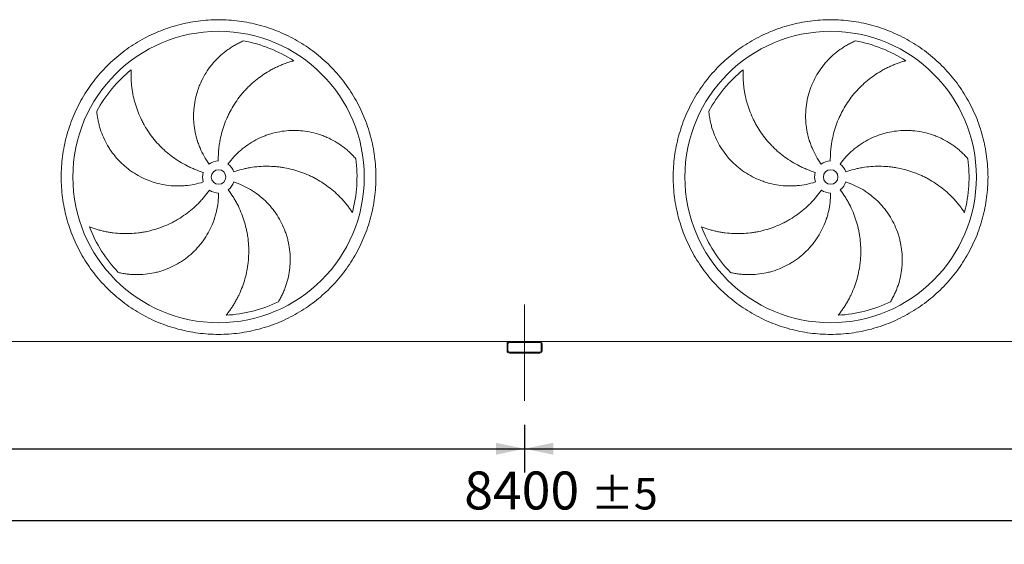
# Model space of a CAD drawing. Units: millimetres. Extents: x 240 to 17063, y 157 to 11917.
# Drawn here: x 6444 to 9822, y 2695 to 4495 of the extents above; entities that cross this region are included whole.
import ezdxf

# ---------------------------------------------------------------- set-up
doc = ezdxf.new("R2010")
doc.units = ezdxf.units.MM
doc.header["$LTSCALE"] = 82
doc.linetypes.add('SLD-Center', pattern=[19.05, 15.24, -1.27, 1.27, -1.27])
doc.linetypes.add('SLD-Solid', pattern=[0])
doc.layers.add('GEOMETRY', color=7, linetype='SLD-Solid')
doc.styles.add('SLDTEXTSTYLE0', font='TXT', dxfattribs={"width": 0.605})
doc.dimstyles.new('SLDDIMSTYLE1', dxfattribs={"dimtxt": 126.361279, "dimasz": 98.4, "dimexe": 0, "dimexo": 0.0625, "dimgap": 31.59032, "dimtad": 1, "dimdec": 0, "dimrnd": 1e-09, "dimzin": 12, "dimdsep": 46, "dimtxsty": 'SLDTEXTSTYLE0', "dimsah": 1, "dimcen": 0.09, "dimadec": 0, "dimazin": 3, "dimtol": 1, "dimtp": 5, "dimtm": 5, "dimtfac": 1, "dimtdec": 0, "dimtofl": 0, "dimtmove": 0, "dimatfit": 3, "dimfxl": 1, "dimfrac": 2, "dimtolj": 1, "dimarcsym": 0})
doc.dimstyles.new('SLDDIMSTYLE4', dxfattribs={"dimtxt": 126.361279, "dimasz": 98.4, "dimexe": 0, "dimexo": 0.0625, "dimgap": 31.59032, "dimtad": 1, "dimdec": 0, "dimrnd": 1e-09, "dimzin": 12, "dimdsep": 46, "dimtxsty": 'SLDTEXTSTYLE0', "dimsah": 1, "dimcen": 0.09, "dimadec": 0, "dimazin": 3, "dimtfac": 1, "dimtdec": 0, "dimtofl": 0, "dimtmove": 0, "dimatfit": 3, "dimfxl": 1, "dimfrac": 2, "dimtolj": 1, "dimtzin": 12, "dimarcsym": 0})

# ---------------------------------------------------------------- blocks, each defined once
blk = doc.blocks.new('_D_1')
at = {"layer": 'GEOMETRY', "color": 7}
for p, q in [((3976.4, 3113), (3976.4, 2695)), ((12376.4, 3113), (12376.4, 2695)), ((3976.4, 2777), (12376.4, 2777))]:
    blk.add_line(p, q, dxfattribs=at)
for points in [[(3976.4, 2777), (4074.8, 2756.5), (4074.8, 2797.5)], [(12376.4, 2777), (12278, 2797.5), (12278, 2756.5)]]:
    blk.add_solid(points, dxfattribs=at)
at = {"layer": 'GEOMETRY', "color": 7, "attachment_point": 1, "style": 'SLDTEXTSTYLE0'}
for s, insert, char_height in [('8400', (7969.4, 2944.8), 130.18), ('±5', (8403.3, 2922.9), 108.48)]:
    blk.add_mtext(s, dxfattribs=dict(at, insert=insert, char_height=char_height))
blk = doc.blocks.new('_D_5')
at = {"layer": 'GEOMETRY'}
for p, q in [((3976.4, 3113), (3976.4, 2941)), ((8176.4, 3105), (8176.4, 2941)), ((3976.4, 3023), (8176.4, 3023))]:
    blk.add_line(p, q, dxfattribs=at)
for points in [[(3976.4, 3023), (4074.8, 3002.5), (4074.8, 3043.5)], [(8176.4, 3023), (8078, 3043.5), (8078, 3002.5)]]:
    blk.add_solid(points, dxfattribs=at)
at = {"layer": 'GEOMETRY', "insert": (5856.2, 3190.8), "char_height": 130.18, "attachment_point": 1, "style": 'SLDTEXTSTYLE0'}
blk.add_mtext('4200', dxfattribs=at)
blk = doc.blocks.new('_D_6')
at = {"layer": 'GEOMETRY'}
for p, q in [((12376.4, 3113), (12376.4, 2941)), ((8176.4, 3105), (8176.4, 2941)), ((8176.4, 3023), (12376.4, 3023))]:
    blk.add_line(p, q, dxfattribs=at)
for points in [[(8176.4, 3023), (8274.8, 3002.5), (8274.8, 3043.5)], [(12376.4, 3023), (12278, 3043.5), (12278, 3002.5)]]:
    blk.add_solid(points, dxfattribs=at)
at = {"layer": 'GEOMETRY', "insert": (10056.2, 3190.8), "char_height": 130.18, "attachment_point": 1, "style": 'SLDTEXTSTYLE0'}
blk.add_mtext('4200', dxfattribs=at)

msp = doc.modelspace()

# ---------------------------------------------------------------- linework, layer by layer
at = {"color": 7, "linetype": 'SLD-Solid', "lineweight": 15}
for p, q in [((8124.4, 3391), (4028.4, 3391)), ((8116.4, 3383), (8116.4, 3359)), ((8119.4, 3383), (8119.4, 3359)), ((8228.4, 3391), (8124.4, 3391)), ((8228.4, 3388), (8124.4, 3388)), ((12324.4, 3391), (8228.4, 3391)), ((8233.4, 3359), (8233.4, 3383)), ((8236.4, 3359), (8236.4, 3383)), ((8124.4, 3354), (8228.4, 3354)), ((8124.4, 3351), (8228.4, 3351))]:
    msp.add_line(p, q, dxfattribs=at)
for centre, radius in [((7126.4, 3955.5), 500), ((9226.4, 3955.5), 500), ((7126.4, 3955.5), 25), ((9226.4, 3955.5), 25)]:
    msp.add_circle(centre, radius, dxfattribs=at)
for centre, radius, start, end in [((7126.4, 3955.5), 475, 57.1391, 79.6049), ((9226.4, 3955.5), 475, 57.1391, 79.6049), ((7126.4, 3955.5), 475, 129.1391, 151.6049), ((9226.4, 3955.5), 475, 129.1391, 151.6049), ((7126.4, 3955.5), 55, 91, 126), ((7126.4, 3955.5), 55, 19, 54), ((7126.4, 3955.5), 475, 345.1391, 7.6049), ((9226.4, 3955.5), 55, 91, 126), ((9226.4, 3955.5), 55, 19, 54), ((9226.4, 3955.5), 475, 345.1391, 7.6049), ((7126.4, 3955.5), 55, 163, 198), ((9226.4, 3955.5), 55, 163, 198), ((7126.4, 3955.5), 55, 307, 342), ((9226.4, 3955.5), 55, 307, 342), ((7126.4, 3955.5), 55, 235, 270), ((9226.4, 3955.5), 55, 235, 270), ((7126.4, 3955.5), 475, 201.1391, 223.6049), ((9226.4, 3955.5), 475, 201.1391, 223.6049), ((7126.4, 3955.5), 475, 273.1391, 295.6049), ((9226.4, 3955.5), 475, 273.1391, 295.6049), ((8124.4, 3383), 8, 90, 180), ((8124.4, 3383), 5, 90, 180), ((8228.4, 3383), 8, 0, 90), ((8228.4, 3383), 5, 0, 90), ((8124.4, 3359), 8, 180, 270), ((8124.4, 3359), 5, 180, 270), ((8228.4, 3359), 5, 270, 0), ((8228.4, 3359), 8, 270, 0)]:
    msp.add_arc(centre, radius, start, end, dxfattribs=at)
for points, knots in [([(6586.4, 3955.5), (6586.4, 3967.2), (6587.2, 3990.8), (6590.6, 4026), (6596.4, 4060.9), (6604.4, 4095.3), (6614.7, 4129.2), (6627.2, 4162.2), (6641.7, 4194.5), (6658.4, 4225.6), (6677.1, 4255.7), (6697.7, 4284.4), (6720.1, 4311.8), (6744.3, 4337.6), (6770.1, 4361.7), (6797.4, 4384.2), (6826.2, 4404.8), (6856.2, 4423.4), (6887.4, 4440.1), (6919.6, 4454.7), (6952.7, 4467.2), (6986.5, 4477.4), (7021, 4485.5), (7055.9, 4491.2), (7091.1, 4494.7), (7126.4, 4495.8), (7161.7, 4494.7), (7196.9, 4491.2), (7231.8, 4485.5), (7266.3, 4477.4), (7300.1, 4467.2), (7333.2, 4454.7), (7365.4, 4440.1), (7396.6, 4423.4), (7426.6, 4404.8), (7455.4, 4384.2), (7482.7, 4361.7), (7508.5, 4337.6), (7532.7, 4311.8), (7555.1, 4284.4), (7575.7, 4255.7), (7594.4, 4225.6), (7611.1, 4194.5), (7625.7, 4162.2), (7638.1, 4129.2), (7648.4, 4095.3), (7656.4, 4060.9), (7662.2, 4026), (7665.6, 3990.8), (7666.8, 3955.5), (7665.6, 3920.1), (7662.2, 3884.9), (7656.4, 3850), (7648.4, 3815.6), (7638.1, 3781.8), (7625.7, 3748.7), (7611.1, 3716.4), (7594.4, 3685.3), (7575.7, 3655.2), (7555.1, 3626.5), (7532.7, 3599.1), (7508.5, 3573.3), (7482.7, 3549.2), (7455.4, 3526.7), (7426.6, 3506.1), (7396.6, 3487.5), (7365.4, 3470.8), (7333.2, 3456.2), (7300.1, 3443.7), (7266.3, 3433.5), (7231.8, 3425.5), (7196.9, 3419.7), (7161.7, 3416.2), (7126.4, 3415.1), (7091.1, 3416.2), (7055.9, 3419.7), (7021, 3425.5), (6986.5, 3433.5), (6952.7, 3443.7), (6919.6, 3456.2), (6887.4, 3470.8), (6856.2, 3487.5), (6826.2, 3506.1), (6797.4, 3526.7), (6770.1, 3549.2), (6744.3, 3573.3), (6720.1, 3599.1), (6697.7, 3626.5), (6677.1, 3655.2), (6658.4, 3685.3), (6641.7, 3716.4), (6627.2, 3748.7), (6614.7, 3781.8), (6604.4, 3815.6), (6596.4, 3850), (6590.6, 3884.9), (6587.2, 3920.1), (6586.4, 3943.7), (6586.4, 3955.5)], [0, 0, 0, 0, 0.010424, 0.020826, 0.03125, 0.041674, 0.052076, 0.0625, 0.072924, 0.083326, 0.09375, 0.104174, 0.114576, 0.125, 0.135424, 0.145826, 0.15625, 0.166674, 0.177076, 0.1875, 0.197924, 0.208326, 0.21875, 0.229174, 0.239576, 0.25, 0.260424, 0.270826, 0.28125, 0.291674, 0.302076, 0.3125, 0.322924, 0.333326, 0.34375, 0.354174, 0.364576, 0.375, 0.385424, 0.395826, 0.40625, 0.416674, 0.427076, 0.4375, 0.447924, 0.458326, 0.46875, 0.479174, 0.489576, 0.5, 0.510424, 0.520826, 0.53125, 0.541674, 0.552076, 0.5625, 0.572924, 0.583326, 0.59375, 0.604174, 0.614576, 0.625, 0.635424, 0.645826, 0.65625, 0.666674, 0.677076, 0.6875, 0.697924, 0.708326, 0.71875, 0.729174, 0.739576, 0.75, 0.760424, 0.770826, 0.78125, 0.791674, 0.802076, 0.8125, 0.822924, 0.833326, 0.84375, 0.854174, 0.864576, 0.875, 0.885424, 0.895826, 0.90625, 0.916674, 0.927076, 0.9375, 0.947924, 0.958326, 0.96875, 0.979174, 0.989576, 1, 1, 1, 1]), ([(8686.4, 3955.5), (8686.4, 3967.2), (8687.2, 3990.8), (8690.6, 4026), (8696.4, 4060.9), (8704.4, 4095.3), (8714.7, 4129.2), (8727.2, 4162.2), (8741.7, 4194.5), (8758.4, 4225.6), (8777.1, 4255.7), (8797.7, 4284.4), (8820.1, 4311.8), (8844.3, 4337.6), (8870.1, 4361.7), (8897.4, 4384.2), (8926.2, 4404.8), (8956.2, 4423.4), (8987.4, 4440.1), (9019.6, 4454.7), (9052.7, 4467.2), (9086.5, 4477.4), (9121, 4485.5), (9155.9, 4491.2), (9191.1, 4494.7), (9226.4, 4495.8), (9261.7, 4494.7), (9296.9, 4491.2), (9331.8, 4485.5), (9366.3, 4477.4), (9400.1, 4467.2), (9433.2, 4454.7), (9465.4, 4440.1), (9496.6, 4423.4), (9526.6, 4404.8), (9555.4, 4384.2), (9582.7, 4361.7), (9608.5, 4337.6), (9632.7, 4311.8), (9655.1, 4284.4), (9675.7, 4255.7), (9694.4, 4225.6), (9711.1, 4194.5), (9725.7, 4162.2), (9738.1, 4129.2), (9748.4, 4095.3), (9756.4, 4060.9), (9762.2, 4026), (9765.6, 3990.8), (9766.8, 3955.5), (9765.6, 3920.1), (9762.2, 3884.9), (9756.4, 3850), (9748.4, 3815.6), (9738.1, 3781.8), (9725.7, 3748.7), (9711.1, 3716.4), (9694.4, 3685.3), (9675.7, 3655.2), (9655.1, 3626.5), (9632.7, 3599.1), (9608.5, 3573.3), (9582.7, 3549.2), (9555.4, 3526.7), (9526.6, 3506.1), (9496.6, 3487.5), (9465.4, 3470.8), (9433.2, 3456.2), (9400.1, 3443.7), (9366.3, 3433.5), (9331.8, 3425.5), (9296.9, 3419.7), (9261.7, 3416.2), (9226.4, 3415.1), (9191.1, 3416.2), (9155.9, 3419.7), (9121, 3425.5), (9086.5, 3433.5), (9052.7, 3443.7), (9019.6, 3456.2), (8987.4, 3470.8), (8956.2, 3487.5), (8926.2, 3506.1), (8897.4, 3526.7), (8870.1, 3549.2), (8844.3, 3573.3), (8820.1, 3599.1), (8797.7, 3626.5), (8777.1, 3655.2), (8758.4, 3685.3), (8741.7, 3716.4), (8727.2, 3748.7), (8714.7, 3781.8), (8704.4, 3815.6), (8696.4, 3850), (8690.6, 3884.9), (8687.2, 3920.1), (8686.4, 3943.7), (8686.4, 3955.5)], [0, 0, 0, 0, 0.010424, 0.020826, 0.03125, 0.041674, 0.052076, 0.0625, 0.072924, 0.083326, 0.09375, 0.104174, 0.114576, 0.125, 0.135424, 0.145826, 0.15625, 0.166674, 0.177076, 0.1875, 0.197924, 0.208326, 0.21875, 0.229174, 0.239576, 0.25, 0.260424, 0.270826, 0.28125, 0.291674, 0.302076, 0.3125, 0.322924, 0.333326, 0.34375, 0.354174, 0.364576, 0.375, 0.385424, 0.395826, 0.40625, 0.416674, 0.427076, 0.4375, 0.447924, 0.458326, 0.46875, 0.479174, 0.489576, 0.5, 0.510424, 0.520826, 0.53125, 0.541674, 0.552076, 0.5625, 0.572924, 0.583326, 0.59375, 0.604174, 0.614576, 0.625, 0.635424, 0.645826, 0.65625, 0.666674, 0.677076, 0.6875, 0.697924, 0.708326, 0.71875, 0.729174, 0.739576, 0.75, 0.760424, 0.770826, 0.78125, 0.791674, 0.802076, 0.8125, 0.822924, 0.833326, 0.84375, 0.854174, 0.864576, 0.875, 0.885424, 0.895826, 0.90625, 0.916674, 0.927076, 0.9375, 0.947924, 0.958326, 0.96875, 0.979174, 0.989576, 1, 1, 1, 1]), ([(7094.1, 4000), (7087.8, 4008.6), (7082, 4017.6), (7071.6, 4036), (7066.9, 4045.5), (7060.8, 4060.1), (7058.8, 4065), (7056.1, 4072.5), (7055.3, 4075.1), (7054, 4078.9), (7053.6, 4080.1), (7052.8, 4082.7), (7052.4, 4084), (7049, 4095.5), (7046.6, 4105.8), (7043, 4126.6), (7041.7, 4137.1), (7040.8, 4152.9), (7040.6, 4158.2), (7040.6, 4166.2), (7040.6, 4168.8), (7040.8, 4174.2), (7040.9, 4176.8), (7041.6, 4190.1), (7042.7, 4200.6), (7046.2, 4221.4), (7048.6, 4231.6), (7052.9, 4246.8), (7054.5, 4251.8), (7057.1, 4259.3), (7058, 4261.8), (7059.9, 4266.7), (7060.9, 4269.2), (7066, 4281.4), (7070.5, 4290.9), (7080.6, 4309.2), (7086.2, 4318), (7095.3, 4330.8), (7098.4, 4335), (7103.3, 4341.2), (7105, 4343.2), (7108.4, 4347.2), (7110.1, 4349.2), (7118.9, 4359), (7126.3, 4366.4), (7141.7, 4380.2), (7149.8, 4386.6), (7162.4, 4395.6), (7166.7, 4398.5), (7173.3, 4402.6), (7175.5, 4404), (7179.9, 4406.6), (7182.2, 4407.9), (7189, 4411.7), (7193.5, 4414.1), (7202.8, 4418.6), (7207.4, 4420.7), (7212.1, 4422.7)], [0, 0, 0, 0, 0.0625, 0.0625, 0.125, 0.125, 0.15625, 0.15625, 0.171875, 0.171875, 0.179687, 0.179687, 0.1875, 0.1875, 0.25, 0.25, 0.3125, 0.3125, 0.34375, 0.34375, 0.359375, 0.359375, 0.375, 0.375, 0.4375, 0.4375, 0.5, 0.5, 0.53125, 0.53125, 0.546875, 0.546875, 0.5625, 0.5625, 0.625, 0.625, 0.6875, 0.6875, 0.71875, 0.71875, 0.734375, 0.734375, 0.75, 0.75, 0.8125, 0.8125, 0.875, 0.875, 0.90625, 0.90625, 0.921875, 0.921875, 0.9375, 0.9375, 0.96875, 0.96875, 1, 1, 1, 1]), ([(9194.1, 4000), (9187.8, 4008.6), (9182, 4017.6), (9171.6, 4036), (9166.9, 4045.5), (9160.8, 4060.1), (9158.8, 4065), (9156.1, 4072.5), (9155.3, 4075.1), (9154, 4078.9), (9153.6, 4080.1), (9152.8, 4082.7), (9152.4, 4084), (9149, 4095.5), (9146.6, 4105.8), (9143, 4126.6), (9141.7, 4137.1), (9140.8, 4152.9), (9140.6, 4158.2), (9140.6, 4166.2), (9140.6, 4168.8), (9140.8, 4174.2), (9140.9, 4176.8), (9141.6, 4190.1), (9142.7, 4200.6), (9146.2, 4221.4), (9148.6, 4231.6), (9152.9, 4246.8), (9154.5, 4251.8), (9157.1, 4259.3), (9158, 4261.8), (9159.9, 4266.7), (9160.9, 4269.2), (9166, 4281.4), (9170.5, 4290.9), (9180.6, 4309.2), (9186.2, 4318), (9195.3, 4330.8), (9198.4, 4335), (9203.3, 4341.2), (9205, 4343.2), (9208.4, 4347.2), (9210.1, 4349.2), (9218.9, 4359), (9226.3, 4366.4), (9241.7, 4380.2), (9249.8, 4386.6), (9262.4, 4395.6), (9266.7, 4398.5), (9273.3, 4402.6), (9275.5, 4404), (9279.9, 4406.6), (9282.2, 4407.9), (9289, 4411.7), (9293.5, 4414.1), (9302.8, 4418.6), (9307.4, 4420.7), (9312.1, 4422.7)], [0, 0, 0, 0, 0.0625, 0.0625, 0.125, 0.125, 0.15625, 0.15625, 0.171875, 0.171875, 0.179687, 0.179687, 0.1875, 0.1875, 0.25, 0.25, 0.3125, 0.3125, 0.34375, 0.34375, 0.359375, 0.359375, 0.375, 0.375, 0.4375, 0.4375, 0.5, 0.5, 0.53125, 0.53125, 0.546875, 0.546875, 0.5625, 0.5625, 0.625, 0.625, 0.6875, 0.6875, 0.71875, 0.71875, 0.734375, 0.734375, 0.75, 0.75, 0.8125, 0.8125, 0.875, 0.875, 0.90625, 0.90625, 0.921875, 0.921875, 0.9375, 0.9375, 0.96875, 0.96875, 1, 1, 1, 1]), ([(7384.1, 4354.4), (7379.8, 4353.3), (7375.4, 4352), (7366.6, 4349.3), (7362.2, 4347.8), (7353.4, 4344.7), (7349, 4343), (7340.3, 4339.5), (7335.9, 4337.6), (7329.4, 4334.7), (7327.3, 4333.7), (7323, 4331.6), (7320.8, 4330.6), (7314.4, 4327.4), (7310.2, 4325.2), (7297.7, 4318.2), (7289.5, 4313.3), (7273.6, 4302.7), (7265.9, 4297.1), (7250.8, 4285.2), (7243.4, 4278.8), (7234.6, 4270.5), (7232.8, 4268.8), (7229.3, 4265.4), (7227.6, 4263.7), (7222.5, 4258.5), (7219.1, 4255), (7209.4, 4244.2), (7203.2, 4236.8), (7191.5, 4221.5), (7185.9, 4213.5), (7175.4, 4197.2), (7170.5, 4188.7), (7164.8, 4177.9), (7163.7, 4175.7), (7161.5, 4171.3), (7160.4, 4169.1), (7157.2, 4162.5), (7155.2, 4158), (7149.5, 4144.6), (7146.1, 4135.5), (7140, 4117), (7137.3, 4107.7), (7132.8, 4088.7), (7130.9, 4079.1), (7129, 4066.9), (7128.7, 4064.5), (7128, 4059.6), (7127.7, 4057.1), (7126.9, 4049.8), (7126.5, 4044.9), (7125.5, 4030.2), (7125.3, 4020.3), (7125.4, 4010.4)], [0, 0, 0, 0, 0.03125, 0.03125, 0.0625, 0.0625, 0.09375, 0.09375, 0.125, 0.125, 0.140625, 0.140625, 0.15625, 0.15625, 0.1875, 0.1875, 0.25, 0.25, 0.3125, 0.3125, 0.375, 0.375, 0.390625, 0.390625, 0.40625, 0.40625, 0.4375, 0.4375, 0.5, 0.5, 0.5625, 0.5625, 0.625, 0.625, 0.640625, 0.640625, 0.65625, 0.65625, 0.6875, 0.6875, 0.75, 0.75, 0.8125, 0.8125, 0.875, 0.875, 0.890625, 0.890625, 0.90625, 0.90625, 0.9375, 0.9375, 1, 1, 1, 1]), ([(9484.1, 4354.4), (9479.8, 4353.3), (9475.4, 4352), (9466.6, 4349.3), (9462.2, 4347.8), (9453.4, 4344.7), (9449, 4343), (9440.3, 4339.5), (9435.9, 4337.6), (9429.4, 4334.7), (9427.3, 4333.7), (9423, 4331.6), (9420.8, 4330.6), (9414.4, 4327.4), (9410.2, 4325.2), (9397.7, 4318.2), (9389.5, 4313.3), (9373.6, 4302.7), (9365.9, 4297.1), (9350.8, 4285.2), (9343.4, 4278.8), (9334.6, 4270.5), (9332.8, 4268.8), (9329.3, 4265.4), (9327.6, 4263.7), (9322.5, 4258.5), (9319.1, 4255), (9309.4, 4244.2), (9303.2, 4236.8), (9291.5, 4221.5), (9285.9, 4213.5), (9275.4, 4197.2), (9270.5, 4188.7), (9264.8, 4177.9), (9263.7, 4175.7), (9261.5, 4171.3), (9260.4, 4169.1), (9257.2, 4162.5), (9255.2, 4158), (9249.5, 4144.6), (9246.1, 4135.5), (9240, 4117), (9237.3, 4107.7), (9232.8, 4088.7), (9230.9, 4079.1), (9229, 4066.9), (9228.7, 4064.5), (9228, 4059.6), (9227.7, 4057.1), (9226.9, 4049.8), (9226.5, 4044.9), (9225.5, 4030.2), (9225.3, 4020.3), (9225.4, 4010.4)], [0, 0, 0, 0, 0.03125, 0.03125, 0.0625, 0.0625, 0.09375, 0.09375, 0.125, 0.125, 0.140625, 0.140625, 0.15625, 0.15625, 0.1875, 0.1875, 0.25, 0.25, 0.3125, 0.3125, 0.375, 0.375, 0.390625, 0.390625, 0.40625, 0.40625, 0.4375, 0.4375, 0.5, 0.5, 0.5625, 0.5625, 0.625, 0.625, 0.640625, 0.640625, 0.65625, 0.65625, 0.6875, 0.6875, 0.75, 0.75, 0.8125, 0.8125, 0.875, 0.875, 0.890625, 0.890625, 0.90625, 0.90625, 0.9375, 0.9375, 1, 1, 1, 1]), ([(6826.6, 4323.9), (6826.4, 4319.4), (6826.2, 4314.8), (6826.1, 4305.6), (6826.1, 4301), (6826.4, 4291.6), (6826.6, 4287), (6827.3, 4277.6), (6827.7, 4272.8), (6828.5, 4265.7), (6828.8, 4263.4), (6829.4, 4258.6), (6829.7, 4256.3), (6830.8, 4249.2), (6831.6, 4244.5), (6834.3, 4230.5), (6836.5, 4221.2), (6841.6, 4202.8), (6844.6, 4193.7), (6851.3, 4175.6), (6855, 4166.7), (6860.2, 4155.7), (6861.2, 4153.5), (6863.4, 4149.1), (6864.5, 4146.9), (6867.8, 4140.5), (6870.2, 4136.2), (6877.4, 4123.6), (6882.6, 4115.4), (6893.5, 4099.5), (6899.4, 4091.8), (6911.7, 4076.8), (6918.2, 4069.5), (6926.7, 4060.7), (6928.5, 4058.9), (6931.9, 4055.5), (6933.7, 4053.8), (6939, 4048.7), (6942.6, 4045.5), (6953.7, 4035.9), (6961.3, 4029.8), (6976.9, 4018.3), (6985, 4012.9), (7001.6, 4002.7), (7010.2, 3997.9), (7021.2, 3992.4), (7023.4, 3991.3), (7027.9, 3989.2), (7030.1, 3988.2), (7036.8, 3985.1), (7041.4, 3983.2), (7055.1, 3977.7), (7064.4, 3974.4), (7073.8, 3971.5)], [0, 0, 0, 0, 0.03125, 0.03125, 0.0625, 0.0625, 0.09375, 0.09375, 0.125, 0.125, 0.140625, 0.140625, 0.15625, 0.15625, 0.1875, 0.1875, 0.25, 0.25, 0.3125, 0.3125, 0.375, 0.375, 0.390625, 0.390625, 0.40625, 0.40625, 0.4375, 0.4375, 0.5, 0.5, 0.5625, 0.5625, 0.625, 0.625, 0.640625, 0.640625, 0.65625, 0.65625, 0.6875, 0.6875, 0.75, 0.75, 0.8125, 0.8125, 0.875, 0.875, 0.890625, 0.890625, 0.90625, 0.90625, 0.9375, 0.9375, 1, 1, 1, 1]), ([(8926.6, 4323.9), (8926.4, 4319.4), (8926.2, 4314.8), (8926.1, 4305.6), (8926.1, 4301), (8926.4, 4291.6), (8926.6, 4287), (8927.3, 4277.6), (8927.7, 4272.8), (8928.5, 4265.7), (8928.8, 4263.4), (8929.4, 4258.6), (8929.7, 4256.3), (8930.8, 4249.2), (8931.6, 4244.5), (8934.3, 4230.5), (8936.5, 4221.2), (8941.6, 4202.8), (8944.6, 4193.7), (8951.3, 4175.6), (8955, 4166.7), (8960.2, 4155.7), (8961.2, 4153.5), (8963.4, 4149.1), (8964.5, 4146.9), (8967.8, 4140.5), (8970.2, 4136.2), (8977.4, 4123.6), (8982.6, 4115.4), (8993.5, 4099.5), (8999.4, 4091.8), (9011.7, 4076.8), (9018.2, 4069.5), (9026.7, 4060.7), (9028.5, 4058.9), (9031.9, 4055.5), (9033.7, 4053.8), (9039, 4048.7), (9042.6, 4045.5), (9053.7, 4035.9), (9061.3, 4029.8), (9076.9, 4018.3), (9085, 4012.9), (9101.6, 4002.7), (9110.2, 3997.9), (9121.2, 3992.4), (9123.4, 3991.3), (9127.9, 3989.2), (9130.1, 3988.2), (9136.8, 3985.1), (9141.4, 3983.2), (9155.1, 3977.7), (9164.4, 3974.4), (9173.8, 3971.5)], [0, 0, 0, 0, 0.03125, 0.03125, 0.0625, 0.0625, 0.09375, 0.09375, 0.125, 0.125, 0.140625, 0.140625, 0.15625, 0.15625, 0.1875, 0.1875, 0.25, 0.25, 0.3125, 0.3125, 0.375, 0.375, 0.390625, 0.390625, 0.40625, 0.40625, 0.4375, 0.4375, 0.5, 0.5, 0.5625, 0.5625, 0.625, 0.625, 0.640625, 0.640625, 0.65625, 0.65625, 0.6875, 0.6875, 0.75, 0.75, 0.8125, 0.8125, 0.875, 0.875, 0.890625, 0.890625, 0.90625, 0.90625, 0.9375, 0.9375, 1, 1, 1, 1]), ([(7074.1, 3938.5), (7063.9, 3935.1), (7053.6, 3932.4), (7032.9, 3928.2), (7022.4, 3926.7), (7006.6, 3925.4), (7001.3, 3925), (6993.3, 3924.8), (6990.7, 3924.8), (6986.7, 3924.8), (6985.3, 3924.8), (6982.7, 3924.8), (6981.3, 3924.8), (6969.3, 3925.1), (6958.7, 3926), (6937.8, 3929), (6927.5, 3931.1), (6912.1, 3935.1), (6907.1, 3936.5), (6899.5, 3939), (6897, 3939.8), (6891.9, 3941.6), (6889.4, 3942.5), (6877, 3947.3), (6867.4, 3951.6), (6848.7, 3961.4), (6839.7, 3966.7), (6826.6, 3975.6), (6822.3, 3978.6), (6816, 3983.4), (6813.9, 3985.1), (6809.8, 3988.4), (6807.8, 3990.1), (6797.7, 3998.7), (6790.1, 4006), (6775.8, 4021.2), (6769.1, 4029.3), (6759.8, 4041.8), (6756.8, 4046.1), (6752.4, 4052.7), (6751, 4054.9), (6748.2, 4059.4), (6746.9, 4061.7), (6740.3, 4073), (6735.6, 4082.3), (6727.2, 4101.3), (6723.6, 4110.9), (6718.9, 4125.7), (6717.5, 4130.7), (6715.6, 4138.2), (6715, 4140.7), (6713.8, 4145.8), (6713.3, 4148.3), (6711.8, 4155.9), (6711, 4161), (6709.5, 4171.2), (6709, 4176.3), (6708.6, 4181.3)], [0, 0, 0, 0, 0.0625, 0.0625, 0.125, 0.125, 0.15625, 0.15625, 0.171875, 0.171875, 0.179687, 0.179687, 0.1875, 0.1875, 0.25, 0.25, 0.3125, 0.3125, 0.34375, 0.34375, 0.359375, 0.359375, 0.375, 0.375, 0.4375, 0.4375, 0.5, 0.5, 0.53125, 0.53125, 0.546875, 0.546875, 0.5625, 0.5625, 0.625, 0.625, 0.6875, 0.6875, 0.71875, 0.71875, 0.734375, 0.734375, 0.75, 0.75, 0.8125, 0.8125, 0.875, 0.875, 0.90625, 0.90625, 0.921875, 0.921875, 0.9375, 0.9375, 0.96875, 0.96875, 1, 1, 1, 1]), ([(9174.1, 3938.5), (9163.9, 3935.1), (9153.6, 3932.4), (9132.9, 3928.2), (9122.4, 3926.7), (9106.6, 3925.4), (9101.3, 3925), (9093.3, 3924.8), (9090.7, 3924.8), (9086.7, 3924.8), (9085.3, 3924.8), (9082.7, 3924.8), (9081.3, 3924.8), (9069.3, 3925.1), (9058.7, 3926), (9037.8, 3929), (9027.5, 3931.1), (9012.1, 3935.1), (9007.1, 3936.5), (8999.5, 3939), (8997, 3939.8), (8991.9, 3941.6), (8989.4, 3942.5), (8977, 3947.3), (8967.4, 3951.6), (8948.7, 3961.4), (8939.7, 3966.7), (8926.6, 3975.6), (8922.3, 3978.6), (8916, 3983.4), (8913.9, 3985.1), (8909.8, 3988.4), (8907.8, 3990.1), (8897.7, 3998.7), (8890.1, 4006), (8875.8, 4021.2), (8869.1, 4029.3), (8859.8, 4041.8), (8856.8, 4046.1), (8852.4, 4052.7), (8851, 4054.9), (8848.2, 4059.4), (8846.9, 4061.7), (8840.3, 4073), (8835.6, 4082.3), (8827.2, 4101.3), (8823.6, 4110.9), (8818.9, 4125.7), (8817.5, 4130.7), (8815.6, 4138.2), (8815, 4140.7), (8813.8, 4145.8), (8813.3, 4148.3), (8811.8, 4155.9), (8811, 4161), (8809.5, 4171.2), (8809, 4176.3), (8808.6, 4181.3)], [0, 0, 0, 0, 0.0625, 0.0625, 0.125, 0.125, 0.15625, 0.15625, 0.171875, 0.171875, 0.179687, 0.179687, 0.1875, 0.1875, 0.25, 0.25, 0.3125, 0.3125, 0.34375, 0.34375, 0.359375, 0.359375, 0.375, 0.375, 0.4375, 0.4375, 0.5, 0.5, 0.53125, 0.53125, 0.546875, 0.546875, 0.5625, 0.5625, 0.625, 0.625, 0.6875, 0.6875, 0.71875, 0.71875, 0.734375, 0.734375, 0.75, 0.75, 0.8125, 0.8125, 0.875, 0.875, 0.90625, 0.90625, 0.921875, 0.921875, 0.9375, 0.9375, 0.96875, 0.96875, 1, 1, 1, 1]), ([(7158.7, 4000), (7165, 4008.6), (7171.8, 4016.9), (7186.1, 4032.5), (7193.7, 4039.8), (7205.6, 4050.2), (7209.7, 4053.6), (7216, 4058.5), (7218.2, 4060.1), (7221.4, 4062.4), (7222.5, 4063.2), (7224.7, 4064.8), (7225.8, 4065.5), (7235.7, 4072.3), (7244.8, 4077.8), (7263.4, 4087.7), (7273, 4092.1), (7287.8, 4097.9), (7292.7, 4099.7), (7300.3, 4102.2), (7302.8, 4103), (7307.9, 4104.5), (7310.5, 4105.2), (7323.4, 4108.7), (7333.7, 4110.8), (7354.5, 4113.9), (7365, 4114.8), (7380.8, 4115.4), (7386, 4115.4), (7393.9, 4115.2), (7396.6, 4115.2), (7401.9, 4114.9), (7404.5, 4114.7), (7417.7, 4113.7), (7428.2, 4112.3), (7448.7, 4108.3), (7458.8, 4105.7), (7473.8, 4101.1), (7478.7, 4099.4), (7486.1, 4096.6), (7488.6, 4095.6), (7493.4, 4093.6), (7495.9, 4092.6), (7507.9, 4087.3), (7517.2, 4082.6), (7535.1, 4072.1), (7543.7, 4066.5), (7556.2, 4057.2), (7560.2, 4054), (7566.2, 4049.1), (7568.2, 4047.4), (7572, 4044), (7574, 4042.2), (7579.7, 4037), (7583.3, 4033.3), (7590.5, 4025.9), (7593.9, 4022.2), (7597.2, 4018.3)], [0, 0, 0, 0, 0.0625, 0.0625, 0.125, 0.125, 0.15625, 0.15625, 0.171875, 0.171875, 0.179687, 0.179687, 0.1875, 0.1875, 0.25, 0.25, 0.3125, 0.3125, 0.34375, 0.34375, 0.359375, 0.359375, 0.375, 0.375, 0.4375, 0.4375, 0.5, 0.5, 0.53125, 0.53125, 0.546875, 0.546875, 0.5625, 0.5625, 0.625, 0.625, 0.6875, 0.6875, 0.71875, 0.71875, 0.734375, 0.734375, 0.75, 0.75, 0.8125, 0.8125, 0.875, 0.875, 0.90625, 0.90625, 0.921875, 0.921875, 0.9375, 0.9375, 0.96875, 0.96875, 1, 1, 1, 1]), ([(9258.7, 4000), (9265, 4008.6), (9271.8, 4016.9), (9286.1, 4032.5), (9293.7, 4039.8), (9305.6, 4050.2), (9309.7, 4053.6), (9316, 4058.5), (9318.2, 4060.1), (9321.4, 4062.4), (9322.5, 4063.2), (9324.7, 4064.8), (9325.8, 4065.5), (9335.7, 4072.3), (9344.8, 4077.8), (9363.4, 4087.7), (9373, 4092.1), (9387.8, 4097.9), (9392.7, 4099.7), (9400.3, 4102.2), (9402.8, 4103), (9407.9, 4104.5), (9410.5, 4105.2), (9423.4, 4108.7), (9433.7, 4110.8), (9454.5, 4113.9), (9465, 4114.8), (9480.8, 4115.4), (9486, 4115.4), (9493.9, 4115.2), (9496.6, 4115.2), (9501.9, 4114.9), (9504.5, 4114.7), (9517.7, 4113.7), (9528.2, 4112.3), (9548.7, 4108.3), (9558.8, 4105.7), (9573.8, 4101.1), (9578.7, 4099.4), (9586.1, 4096.6), (9588.6, 4095.6), (9593.4, 4093.6), (9595.9, 4092.6), (9607.9, 4087.3), (9617.2, 4082.6), (9635.1, 4072.1), (9643.7, 4066.5), (9656.2, 4057.2), (9660.2, 4054), (9666.2, 4049.1), (9668.2, 4047.4), (9672, 4044), (9674, 4042.2), (9679.7, 4037), (9683.3, 4033.3), (9690.5, 4025.9), (9693.9, 4022.2), (9697.2, 4018.3)], [0, 0, 0, 0, 0.0625, 0.0625, 0.125, 0.125, 0.15625, 0.15625, 0.171875, 0.171875, 0.179687, 0.179687, 0.1875, 0.1875, 0.25, 0.25, 0.3125, 0.3125, 0.34375, 0.34375, 0.359375, 0.359375, 0.375, 0.375, 0.4375, 0.4375, 0.5, 0.5, 0.53125, 0.53125, 0.546875, 0.546875, 0.5625, 0.5625, 0.625, 0.625, 0.6875, 0.6875, 0.71875, 0.71875, 0.734375, 0.734375, 0.75, 0.75, 0.8125, 0.8125, 0.875, 0.875, 0.90625, 0.90625, 0.921875, 0.921875, 0.9375, 0.9375, 0.96875, 0.96875, 1, 1, 1, 1]), ([(7585.5, 3833.6), (7583.1, 3837.4), (7580.5, 3841.2), (7575.2, 3848.7), (7572.4, 3852.4), (7566.7, 3859.8), (7563.8, 3863.5), (7557.7, 3870.7), (7554.6, 3874.3), (7549.8, 3879.6), (7548.2, 3881.3), (7544.9, 3884.8), (7543.2, 3886.5), (7538.2, 3891.6), (7534.8, 3894.9), (7524.4, 3904.7), (7517.1, 3910.9), (7502.2, 3922.7), (7494.4, 3928.4), (7478.4, 3939), (7470.1, 3944.1), (7459.5, 3950), (7457.3, 3951.1), (7453, 3953.4), (7450.9, 3954.5), (7444.3, 3957.7), (7440, 3959.8), (7426.7, 3965.8), (7417.7, 3969.3), (7399.5, 3975.8), (7390.2, 3978.6), (7371.4, 3983.5), (7361.9, 3985.6), (7349.8, 3987.7), (7347.4, 3988.1), (7342.5, 3988.8), (7340.1, 3989.2), (7332.8, 3990.1), (7328, 3990.6), (7313.4, 3991.9), (7303.7, 3992.4), (7284.3, 3992.5), (7274.6, 3992.1), (7255.1, 3990.6), (7245.4, 3989.4), (7233.2, 3987.4), (7230.8, 3987), (7225.9, 3986.1), (7223.5, 3985.6), (7216.3, 3984.1), (7211.5, 3983), (7197.2, 3979.4), (7187.7, 3976.6), (7178.4, 3973.4)], [0, 0, 0, 0, 0.03125, 0.03125, 0.0625, 0.0625, 0.09375, 0.09375, 0.125, 0.125, 0.140625, 0.140625, 0.15625, 0.15625, 0.1875, 0.1875, 0.25, 0.25, 0.3125, 0.3125, 0.375, 0.375, 0.390625, 0.390625, 0.40625, 0.40625, 0.4375, 0.4375, 0.5, 0.5, 0.5625, 0.5625, 0.625, 0.625, 0.640625, 0.640625, 0.65625, 0.65625, 0.6875, 0.6875, 0.75, 0.75, 0.8125, 0.8125, 0.875, 0.875, 0.890625, 0.890625, 0.90625, 0.90625, 0.9375, 0.9375, 1, 1, 1, 1]), ([(9685.5, 3833.6), (9683.1, 3837.4), (9680.5, 3841.2), (9675.2, 3848.7), (9672.4, 3852.4), (9666.7, 3859.8), (9663.8, 3863.5), (9657.7, 3870.7), (9654.6, 3874.3), (9649.8, 3879.6), (9648.2, 3881.3), (9644.9, 3884.8), (9643.2, 3886.5), (9638.2, 3891.6), (9634.8, 3894.9), (9624.4, 3904.7), (9617.1, 3910.9), (9602.2, 3922.7), (9594.4, 3928.4), (9578.4, 3939), (9570.1, 3944.1), (9559.5, 3950), (9557.3, 3951.1), (9553, 3953.4), (9550.9, 3954.5), (9544.3, 3957.7), (9540, 3959.8), (9526.7, 3965.8), (9517.7, 3969.3), (9499.5, 3975.8), (9490.2, 3978.6), (9471.4, 3983.5), (9461.9, 3985.6), (9449.8, 3987.7), (9447.4, 3988.1), (9442.5, 3988.8), (9440.1, 3989.2), (9432.8, 3990.1), (9428, 3990.6), (9413.4, 3991.9), (9403.7, 3992.4), (9384.3, 3992.5), (9374.6, 3992.1), (9355.1, 3990.6), (9345.4, 3989.4), (9333.2, 3987.4), (9330.8, 3987), (9325.9, 3986.1), (9323.5, 3985.6), (9316.3, 3984.1), (9311.5, 3983), (9297.2, 3979.4), (9287.7, 3976.6), (9278.4, 3973.4)], [0, 0, 0, 0, 0.03125, 0.03125, 0.0625, 0.0625, 0.09375, 0.09375, 0.125, 0.125, 0.140625, 0.140625, 0.15625, 0.15625, 0.1875, 0.1875, 0.25, 0.25, 0.3125, 0.3125, 0.375, 0.375, 0.390625, 0.390625, 0.40625, 0.40625, 0.4375, 0.4375, 0.5, 0.5, 0.5625, 0.5625, 0.625, 0.625, 0.640625, 0.640625, 0.65625, 0.65625, 0.6875, 0.6875, 0.75, 0.75, 0.8125, 0.8125, 0.875, 0.875, 0.890625, 0.890625, 0.90625, 0.90625, 0.9375, 0.9375, 1, 1, 1, 1]), ([(7178.7, 3938.5), (7188.9, 3935.1), (7198.8, 3931.3), (7218.1, 3922.5), (7227.4, 3917.6), (7241, 3909.4), (7245.5, 3906.5), (7252.1, 3902), (7254.3, 3900.5), (7257.5, 3898.2), (7258.6, 3897.4), (7260.7, 3895.8), (7261.8, 3895), (7271.3, 3887.6), (7279.4, 3880.7), (7294.5, 3866), (7301.7, 3858.2), (7311.7, 3846), (7315, 3841.8), (7319.7, 3835.4), (7321.2, 3833.3), (7324.2, 3828.9), (7325.7, 3826.6), (7333, 3815.5), (7338.2, 3806.3), (7347.6, 3787.5), (7351.7, 3777.8), (7357.1, 3763), (7358.8, 3758), (7361.1, 3750.4), (7361.8, 3747.8), (7363.2, 3742.7), (7363.8, 3740.1), (7366.9, 3727.3), (7368.8, 3716.9), (7371.4, 3696.2), (7372.1, 3685.7), (7372.2, 3670.1), (7372.1, 3664.8), (7371.8, 3657), (7371.6, 3654.3), (7371.2, 3649.1), (7371, 3646.5), (7369.7, 3633.4), (7368, 3623.1), (7363.7, 3602.8), (7360.9, 3592.9), (7356, 3578.2), (7354.2, 3573.3), (7351.3, 3566.1), (7350.4, 3563.7), (7348.3, 3559), (7347.2, 3556.6), (7344, 3549.6), (7341.7, 3545), (7336.8, 3535.9), (7334.3, 3531.5), (7331.7, 3527.1)], [0, 0, 0, 0, 0.0625, 0.0625, 0.125, 0.125, 0.15625, 0.15625, 0.171875, 0.171875, 0.179688, 0.179688, 0.1875, 0.1875, 0.25, 0.25, 0.3125, 0.3125, 0.34375, 0.34375, 0.359375, 0.359375, 0.375, 0.375, 0.4375, 0.4375, 0.5, 0.5, 0.53125, 0.53125, 0.546875, 0.546875, 0.5625, 0.5625, 0.625, 0.625, 0.6875, 0.6875, 0.71875, 0.71875, 0.734375, 0.734375, 0.75, 0.75, 0.8125, 0.8125, 0.875, 0.875, 0.90625, 0.90625, 0.921875, 0.921875, 0.9375, 0.9375, 0.96875, 0.96875, 1, 1, 1, 1]), ([(9278.7, 3938.5), (9288.9, 3935.1), (9298.8, 3931.3), (9318.1, 3922.5), (9327.4, 3917.6), (9341, 3909.4), (9345.5, 3906.5), (9352.1, 3902), (9354.3, 3900.5), (9357.5, 3898.2), (9358.6, 3897.4), (9360.7, 3895.8), (9361.8, 3895), (9371.3, 3887.6), (9379.4, 3880.7), (9394.5, 3866), (9401.7, 3858.2), (9411.7, 3846), (9415, 3841.8), (9419.7, 3835.4), (9421.2, 3833.3), (9424.2, 3828.9), (9425.7, 3826.6), (9433, 3815.5), (9438.2, 3806.3), (9447.6, 3787.5), (9451.7, 3777.8), (9457.1, 3763), (9458.8, 3758), (9461.1, 3750.4), (9461.8, 3747.8), (9463.2, 3742.7), (9463.8, 3740.1), (9466.9, 3727.3), (9468.8, 3716.9), (9471.4, 3696.2), (9472.1, 3685.7), (9472.2, 3670.1), (9472.1, 3664.8), (9471.8, 3657), (9471.6, 3654.3), (9471.2, 3649.1), (9471, 3646.5), (9469.7, 3633.4), (9468, 3623.1), (9463.7, 3602.8), (9460.9, 3592.9), (9456, 3578.2), (9454.2, 3573.3), (9451.3, 3566.1), (9450.4, 3563.7), (9448.3, 3559), (9447.2, 3556.6), (9444, 3549.6), (9441.7, 3545), (9436.8, 3535.9), (9434.3, 3531.5), (9431.7, 3527.1)], [0, 0, 0, 0, 0.0625, 0.0625, 0.125, 0.125, 0.15625, 0.15625, 0.171875, 0.171875, 0.179688, 0.179688, 0.1875, 0.1875, 0.25, 0.25, 0.3125, 0.3125, 0.34375, 0.34375, 0.359375, 0.359375, 0.375, 0.375, 0.4375, 0.4375, 0.5, 0.5, 0.53125, 0.53125, 0.546875, 0.546875, 0.5625, 0.5625, 0.625, 0.625, 0.6875, 0.6875, 0.71875, 0.71875, 0.734375, 0.734375, 0.75, 0.75, 0.8125, 0.8125, 0.875, 0.875, 0.90625, 0.90625, 0.921875, 0.921875, 0.9375, 0.9375, 0.96875, 0.96875, 1, 1, 1, 1]), ([(6683.4, 3784.2), (6687.6, 3782.5), (6691.9, 3781), (6700.6, 3778.1), (6705, 3776.7), (6714, 3774), (6718.5, 3772.8), (6727.6, 3770.5), (6732.3, 3769.4), (6739.3, 3768), (6741.6, 3767.5), (6746.3, 3766.7), (6748.6, 3766.2), (6755.7, 3765.1), (6760.4, 3764.4), (6774.6, 3762.6), (6784.1, 3761.8), (6803.2, 3761.1), (6812.8, 3761.1), (6832, 3761.8), (6841.6, 3762.6), (6853.7, 3764.1), (6856.1, 3764.4), (6861, 3765.1), (6863.4, 3765.5), (6870.5, 3766.7), (6875.3, 3767.6), (6889.5, 3770.6), (6898.9, 3773), (6917.4, 3778.5), (6926.6, 3781.6), (6944.7, 3788.7), (6953.6, 3792.7), (6964.6, 3798.1), (6966.8, 3799.2), (6971.2, 3801.4), (6973.3, 3802.6), (6979.8, 3806.1), (6984, 3808.5), (6996.5, 3816), (7004.7, 3821.4), (7020.4, 3832.7), (7028.1, 3838.7), (7042.9, 3851.4), (7050.1, 3858.1), (7058.8, 3866.8), (7060.5, 3868.6), (7063.9, 3872.2), (7065.5, 3874), (7070.5, 3879.4), (7073.7, 3883.2), (7083.2, 3894.5), (7089.2, 3902.3), (7094.9, 3910.4)], [0, 0, 0, 0, 0.03125, 0.03125, 0.0625, 0.0625, 0.09375, 0.09375, 0.125, 0.125, 0.140625, 0.140625, 0.15625, 0.15625, 0.1875, 0.1875, 0.25, 0.25, 0.3125, 0.3125, 0.375, 0.375, 0.390625, 0.390625, 0.40625, 0.40625, 0.4375, 0.4375, 0.5, 0.5, 0.5625, 0.5625, 0.625, 0.625, 0.640625, 0.640625, 0.65625, 0.65625, 0.6875, 0.6875, 0.75, 0.75, 0.8125, 0.8125, 0.875, 0.875, 0.890625, 0.890625, 0.90625, 0.90625, 0.9375, 0.9375, 1, 1, 1, 1]), ([(7126.4, 3900.5), (7126.4, 3889.7), (7125.8, 3879.1), (7123.4, 3858.1), (7121.6, 3847.7), (7118, 3832.2), (7116.7, 3827.1), (7114.4, 3819.4), (7113.7, 3816.9), (7112.4, 3813.1), (7112, 3811.8), (7111.1, 3809.3), (7110.7, 3808), (7106.7, 3796.7), (7102.6, 3786.9), (7093.3, 3767.9), (7088.1, 3758.7), (7079.6, 3745.4), (7076.6, 3741), (7072, 3734.5), (7070.4, 3732.4), (7067.1, 3728.2), (7065.5, 3726.1), (7057.1, 3715.7), (7050, 3707.9), (7035, 3693.2), (7027.1, 3686.3), (7014.6, 3676.6), (7010.4, 3673.4), (7003.9, 3668.9), (7001.7, 3667.4), (6997.2, 3664.5), (6995, 3663.1), (6983.7, 3656.2), (6974.4, 3651.2), (6955.5, 3642.4), (6945.8, 3638.5), (6930.9, 3633.5), (6925.9, 3631.9), (6918.4, 3629.8), (6915.8, 3629.2), (6910.7, 3627.9), (6908.1, 3627.3), (6895.3, 3624.6), (6885, 3622.9), (6864.4, 3620.8), (6854, 3620.4), (6838.5, 3620.5), (6833.4, 3620.7), (6825.6, 3621.2), (6823.1, 3621.4), (6817.9, 3621.9), (6815.3, 3622.2), (6807.6, 3623.1), (6802.5, 3623.9), (6792.4, 3625.7), (6787.4, 3626.7), (6782.5, 3627.9)], [0, 0, 0, 0, 0.0625, 0.0625, 0.125, 0.125, 0.15625, 0.15625, 0.171875, 0.171875, 0.179687, 0.179687, 0.1875, 0.1875, 0.25, 0.25, 0.3125, 0.3125, 0.34375, 0.34375, 0.359375, 0.359375, 0.375, 0.375, 0.4375, 0.4375, 0.5, 0.5, 0.53125, 0.53125, 0.546875, 0.546875, 0.5625, 0.5625, 0.625, 0.625, 0.6875, 0.6875, 0.71875, 0.71875, 0.734375, 0.734375, 0.75, 0.75, 0.8125, 0.8125, 0.875, 0.875, 0.90625, 0.90625, 0.921875, 0.921875, 0.9375, 0.9375, 0.96875, 0.96875, 1, 1, 1, 1]), ([(7152.4, 3481.2), (7155.2, 3484.7), (7158, 3488.3), (7163.5, 3495.7), (7166.2, 3499.4), (7171.5, 3507.1), (7174.1, 3511.1), (7179.1, 3519.1), (7181.5, 3523.1), (7185.1, 3529.3), (7186.2, 3531.4), (7188.5, 3535.6), (7189.6, 3537.7), (7192.9, 3544.1), (7195, 3548.3), (7201.1, 3561.3), (7204.8, 3570.1), (7211.4, 3588), (7214.4, 3597.1), (7219.6, 3615.6), (7221.8, 3625), (7224.1, 3637), (7224.5, 3639.4), (7225.4, 3644.2), (7225.8, 3646.6), (7226.8, 3653.8), (7227.5, 3658.6), (7229, 3673), (7229.6, 3682.7), (7230.1, 3702), (7230, 3711.7), (7228.8, 3731.1), (7227.8, 3740.8), (7226.1, 3753), (7225.7, 3755.4), (7224.9, 3760.2), (7224.5, 3762.6), (7223.2, 3769.8), (7222.2, 3774.6), (7218.9, 3788.9), (7216.3, 3798.2), (7210.4, 3816.7), (7207.1, 3825.9), (7199.6, 3843.9), (7195.5, 3852.8), (7189.8, 3863.7), (7188.6, 3865.9), (7186.3, 3870.2), (7185.1, 3872.4), (7181.4, 3878.8), (7178.9, 3883), (7171, 3895.5), (7165.4, 3903.6), (7159.5, 3911.5)], [0, 0, 0, 0, 0.03125, 0.03125, 0.0625, 0.0625, 0.09375, 0.09375, 0.125, 0.125, 0.140625, 0.140625, 0.15625, 0.15625, 0.1875, 0.1875, 0.25, 0.25, 0.3125, 0.3125, 0.375, 0.375, 0.390625, 0.390625, 0.40625, 0.40625, 0.4375, 0.4375, 0.5, 0.5, 0.5625, 0.5625, 0.625, 0.625, 0.640625, 0.640625, 0.65625, 0.65625, 0.6875, 0.6875, 0.75, 0.75, 0.8125, 0.8125, 0.875, 0.875, 0.890625, 0.890625, 0.90625, 0.90625, 0.9375, 0.9375, 1, 1, 1, 1]), ([(8783.4, 3784.2), (8787.6, 3782.5), (8791.9, 3781), (8800.6, 3778.1), (8805, 3776.7), (8814, 3774), (8818.5, 3772.8), (8827.6, 3770.5), (8832.3, 3769.4), (8839.3, 3768), (8841.6, 3767.5), (8846.3, 3766.7), (8848.6, 3766.2), (8855.7, 3765.1), (8860.4, 3764.4), (8874.6, 3762.6), (8884.1, 3761.8), (8903.2, 3761.1), (8912.8, 3761.1), (8932, 3761.8), (8941.6, 3762.6), (8953.7, 3764.1), (8956.1, 3764.4), (8961, 3765.1), (8963.4, 3765.5), (8970.5, 3766.7), (8975.3, 3767.6), (8989.5, 3770.6), (8998.9, 3773), (9017.4, 3778.5), (9026.6, 3781.6), (9044.7, 3788.7), (9053.6, 3792.7), (9064.6, 3798.1), (9066.8, 3799.2), (9071.2, 3801.4), (9073.3, 3802.6), (9079.8, 3806.1), (9084, 3808.5), (9096.5, 3816), (9104.7, 3821.4), (9120.4, 3832.7), (9128.1, 3838.7), (9142.9, 3851.4), (9150.1, 3858.1), (9158.8, 3866.8), (9160.5, 3868.6), (9163.9, 3872.2), (9165.5, 3874), (9170.5, 3879.4), (9173.7, 3883.2), (9183.2, 3894.5), (9189.2, 3902.3), (9194.9, 3910.4)], [0, 0, 0, 0, 0.03125, 0.03125, 0.0625, 0.0625, 0.09375, 0.09375, 0.125, 0.125, 0.140625, 0.140625, 0.15625, 0.15625, 0.1875, 0.1875, 0.25, 0.25, 0.3125, 0.3125, 0.375, 0.375, 0.390625, 0.390625, 0.40625, 0.40625, 0.4375, 0.4375, 0.5, 0.5, 0.5625, 0.5625, 0.625, 0.625, 0.640625, 0.640625, 0.65625, 0.65625, 0.6875, 0.6875, 0.75, 0.75, 0.8125, 0.8125, 0.875, 0.875, 0.890625, 0.890625, 0.90625, 0.90625, 0.9375, 0.9375, 1, 1, 1, 1]), ([(9226.4, 3900.5), (9226.4, 3889.7), (9225.8, 3879.1), (9223.4, 3858.1), (9221.6, 3847.7), (9218, 3832.2), (9216.7, 3827.1), (9214.4, 3819.4), (9213.7, 3816.9), (9212.4, 3813.1), (9212, 3811.8), (9211.1, 3809.3), (9210.7, 3808), (9206.7, 3796.7), (9202.6, 3786.9), (9193.3, 3767.9), (9188.1, 3758.7), (9179.6, 3745.4), (9176.6, 3741), (9172, 3734.5), (9170.4, 3732.4), (9167.1, 3728.2), (9165.5, 3726.1), (9157.1, 3715.7), (9150, 3707.9), (9135, 3693.2), (9127.1, 3686.3), (9114.6, 3676.6), (9110.4, 3673.4), (9103.9, 3668.9), (9101.7, 3667.4), (9097.2, 3664.5), (9095, 3663.1), (9083.7, 3656.2), (9074.4, 3651.2), (9055.5, 3642.4), (9045.8, 3638.5), (9030.9, 3633.5), (9025.9, 3631.9), (9018.4, 3629.8), (9015.8, 3629.2), (9010.7, 3627.9), (9008.1, 3627.3), (8995.3, 3624.6), (8985, 3622.9), (8964.4, 3620.8), (8954, 3620.4), (8938.5, 3620.5), (8933.4, 3620.7), (8925.6, 3621.2), (8923.1, 3621.4), (8917.9, 3621.9), (8915.3, 3622.2), (8907.6, 3623.1), (8902.5, 3623.9), (8892.4, 3625.7), (8887.4, 3626.7), (8882.5, 3627.9)], [0, 0, 0, 0, 0.0625, 0.0625, 0.125, 0.125, 0.15625, 0.15625, 0.171875, 0.171875, 0.179687, 0.179687, 0.1875, 0.1875, 0.25, 0.25, 0.3125, 0.3125, 0.34375, 0.34375, 0.359375, 0.359375, 0.375, 0.375, 0.4375, 0.4375, 0.5, 0.5, 0.53125, 0.53125, 0.546875, 0.546875, 0.5625, 0.5625, 0.625, 0.625, 0.6875, 0.6875, 0.71875, 0.71875, 0.734375, 0.734375, 0.75, 0.75, 0.8125, 0.8125, 0.875, 0.875, 0.90625, 0.90625, 0.921875, 0.921875, 0.9375, 0.9375, 0.96875, 0.96875, 1, 1, 1, 1]), ([(9252.4, 3481.2), (9255.2, 3484.7), (9258, 3488.3), (9263.5, 3495.7), (9266.2, 3499.4), (9271.5, 3507.1), (9274.1, 3511.1), (9279.1, 3519.1), (9281.5, 3523.1), (9285.1, 3529.3), (9286.2, 3531.4), (9288.5, 3535.6), (9289.6, 3537.7), (9292.9, 3544.1), (9295, 3548.3), (9301.1, 3561.3), (9304.8, 3570.1), (9311.4, 3588), (9314.4, 3597.1), (9319.6, 3615.6), (9321.8, 3625), (9324.1, 3637), (9324.5, 3639.4), (9325.4, 3644.2), (9325.8, 3646.6), (9326.8, 3653.8), (9327.5, 3658.6), (9329, 3673), (9329.6, 3682.7), (9330.1, 3702), (9330, 3711.7), (9328.8, 3731.1), (9327.8, 3740.8), (9326.1, 3753), (9325.7, 3755.4), (9324.9, 3760.2), (9324.5, 3762.6), (9323.2, 3769.8), (9322.2, 3774.6), (9318.9, 3788.9), (9316.3, 3798.2), (9310.4, 3816.7), (9307.1, 3825.9), (9299.6, 3843.9), (9295.5, 3852.8), (9289.8, 3863.7), (9288.6, 3865.9), (9286.3, 3870.2), (9285.1, 3872.4), (9281.4, 3878.8), (9278.9, 3883), (9271, 3895.5), (9265.4, 3903.6), (9259.5, 3911.5)], [0, 0, 0, 0, 0.03125, 0.03125, 0.0625, 0.0625, 0.09375, 0.09375, 0.125, 0.125, 0.140625, 0.140625, 0.15625, 0.15625, 0.1875, 0.1875, 0.25, 0.25, 0.3125, 0.3125, 0.375, 0.375, 0.390625, 0.390625, 0.40625, 0.40625, 0.4375, 0.4375, 0.5, 0.5, 0.5625, 0.5625, 0.625, 0.625, 0.640625, 0.640625, 0.65625, 0.65625, 0.6875, 0.6875, 0.75, 0.75, 0.8125, 0.8125, 0.875, 0.875, 0.890625, 0.890625, 0.90625, 0.90625, 0.9375, 0.9375, 1, 1, 1, 1])]:
    msp.add_open_spline(points, degree=3, knots=knots, dxfattribs=at)
at = {"layer": 'GEOMETRY', "linetype": 'SLD-Center', "lineweight": 0}
msp.add_line((8176.4, 3187), (8176.4, 3518), dxfattribs=at)

# ---------------------------------------------------------------- dimensions: what is measured, and where the dimension line sits
at = {"layer": 'GEOMETRY', "color": 7}
dim = msp.add_linear_dim(base=(12376.4, 2777), p1=(3976.4, 3195), p2=(12376.4, 3195), dimstyle='SLDDIMSTYLE1', dxfattribs=at)
dim.commit()
dim.dimension.update_dxf_attribs({"geometry": '_D_1', "text_midpoint": (8266.2, 2777), "dimtype": 160})
at = {"layer": 'GEOMETRY'}
for base, p1, p2, picture, middle in [((8176.4, 3023), (3976.4, 3195), (8176.4, 3187), '_D_5', (6049.1, 3023)), ((12376.4, 3023), (8176.4, 3187), (12376.4, 3195), '_D_6', (10249.1, 3023))]:
    dim = msp.add_linear_dim(base=base, p1=p1, p2=p2, angle=0, dimstyle='SLDDIMSTYLE4', dxfattribs=at)
    dim.commit()
    dim.dimension.update_dxf_attribs({"geometry": picture, "text_midpoint": middle, "dimtype": 160})

doc.saveas('drawing.dxf')
